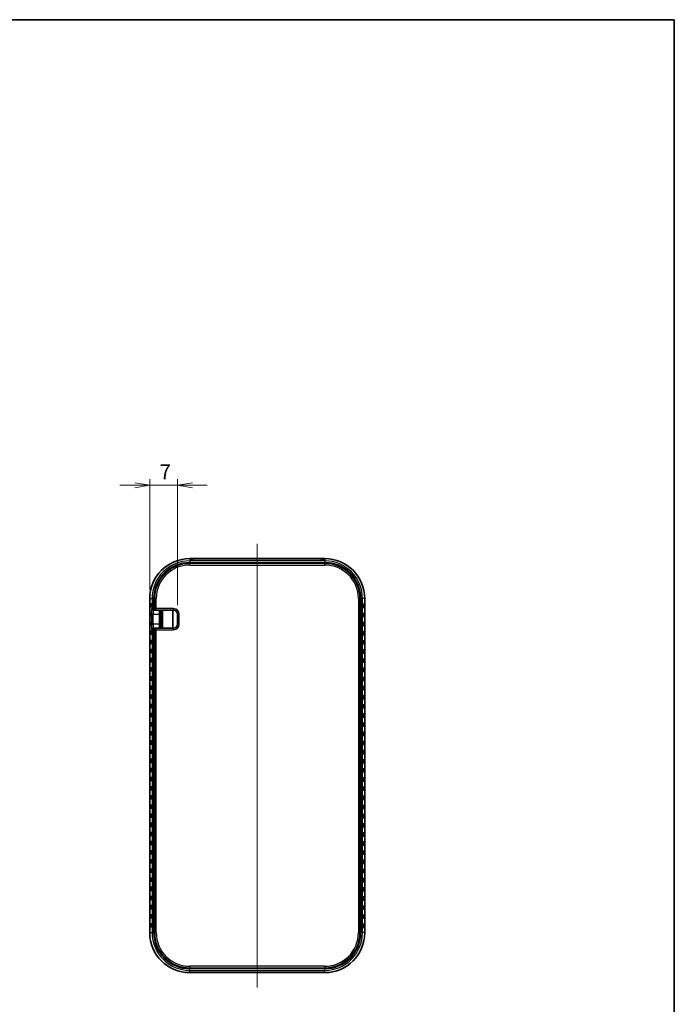
# Model space of a CAD drawing. Units: millimetres. Extents: x 0 to 3774, y 0 to 422.
# Drawn here: x 1419 to 1584, y 174 to 422 of the extents above; entities that cross this region are included whole.
import ezdxf

# ---------------------------------------------------------------- set-up
doc = ezdxf.new("R2010")
doc.units = ezdxf.units.MM
doc.layers.get('Defpoints').update_dxf_attribs({"lineweight": 25})
for name, color, linetype, lineweight in [('Border (ISO)', 7, 'Continuous', 35), ('Dimension (ISO)', 7, 'Continuous', 18), ('Dimension (ISO) @ 1', 7, 'Continuous', 18), ('Visible (ISO)', 7, 'Continuous', 35), ('Visible Narrow (ISO)', 7, 'Continuous', 25)]:
    doc.layers.add(name, color=color, linetype=linetype, lineweight=lineweight)
doc.layers.add('Centerline (ISO)', color=7, linetype='Continuous', lineweight=18, true_color=0x80ffff)
doc.styles.add('Note Text (TK)', font='MS PGothic.ttf')
doc.dimstyles.new('Default - Method 1b (TK)', dxfattribs={"dimtxt": 2.5, "dimasz": 2.5, "dimexe": 1, "dimexo": 1.5, "dimgap": 1, "dimtad": 1, "dimtoh": 1, "dimrnd": 1e-08, "dimdsep": 46, "dimtxsty": 'Note Text (TK)', "dimblk": 'OPEN', "dimcen": 0.09, "dimdle": 5, "dimclrd": 100, "dimclre": 100, "dimclrt": 7, "dimadec": 1, "dimazin": 1, "dimtfac": 1, "dimtmove": 0, "dimatfit": 3, "dimldrblk": 'OPEN', "dimfxl": 0, "dimtolj": 1, "dimlwd": -1, "dimlwe": -1, "dimarcsym": 0})

# ---------------------------------------------------------------- blocks, each defined once
blk = doc.blocks.new('図面枠 tk図枠')
at = {"layer": 'Border (ISO)'}
for p, q in [((14.5, 289), (405.5, 289)), ((405.5, 289), (405.5, 8))]:
    blk.add_line(p, q, dxfattribs=at)
blk = doc.blocks.new('_Open')
at = {"color": 0, "linetype": 'ByBlock', "lineweight": -2}
for p, q in [((-1, 0.167), (0, 0)), ((-1, -0.167), (0, 0)), ((0, 0), (-1, 0))]:
    blk.add_line(p, q, dxfattribs=at)
blk = doc.blocks.new('*D87')
at = {"layer": 'Defpoints', "color": 0, "transparency": 16777216}
for p in [(1451.99, 304.42), (1451.99, 275.92), (1458.97, 271.99)]:
    blk.add_point(p, dxfattribs=at)
at = {"layer": 'Dimension (ISO)', "color": 100, "transparency": 16777216}
for p, q in [((1451.99, 278.17), (1451.99, 305.92)), ((1458.97, 274.24), (1458.97, 305.92)), ((1448.24, 304.42), (1444.49, 304.42)), ((1458.97, 304.42), (1451.99, 304.42)), ((1462.72, 304.42), (1466.47, 304.42))]:
    blk.add_line(p, q, dxfattribs=at)
at = {"layer": 'Dimension (ISO)', "color": 100, "transparency": 16777216, "xscale": 3.75, "yscale": 3.75, "zscale": 3.75}
blk.add_blockref('_Open', (1451.99, 304.42), dxfattribs=at)
at = {"layer": 'Dimension (ISO)', "color": 100, "transparency": 16777216, "xscale": 3.75, "yscale": 3.75, "zscale": 3.75, "rotation": 180}
blk.add_blockref('_Open', (1458.97, 304.42), dxfattribs=at)
at = {"layer": 'Dimension (ISO)', "color": 7, "transparency": 16777216, "insert": (1454.47, 307.79), "char_height": 3.75, "attachment_point": 4, "style": 'Note Text (TK)'}
blk.add_mtext('\\A1;7', dxfattribs=at)

msp = doc.modelspace()

# ---------------------------------------------------------------- linework, layer by layer
at = {"layer": 'Centerline (ISO)', "linetype": 'Continuous'}
msp.add_line((1479.045, 289.726), (1479.045, 178.1128), dxfattribs=at)
at = {"layer": 'Visible (ISO)'}
for p, q in [((1462.045, 285.9762), (1496.045, 285.9762)), ((1496.045, 284.8136), (1462.045, 284.8136)), ((1462.545, 285.4667), (1462.545, 285.4889)), ((1495.145, 285.4629), (1462.945, 285.4629)), ((1495.545, 285.4889), (1495.545, 285.4667)), ((1451.9882, 191.9194), (1451.9882, 275.9194)), ((1453.1508, 275.9194), (1453.1508, 273.3905)), ((1504.9392, 191.9194), (1504.9392, 275.9194)), ((1506.1019, 275.9194), (1506.1019, 191.9194)), ((1452.8805, 272.9905), (1452.9609, 272.9905)), ((1452.9609, 272.9905), (1453.537, 272.9905)), ((1453.537, 272.9905), (1453.5999, 272.9905)), ((1453.5999, 272.9905), (1457.9739, 272.9905)), ((1454.845, 268.4905), (1454.845, 272.9905)), ((1457.8275, 272.9905), (1457.8275, 268.4905)), ((1454.4466, 271.9905), (1454.4466, 269.4905)), ((1458.9739, 271.9905), (1458.9739, 269.4905)), ((1452.9609, 268.4905), (1452.8805, 268.4905)), ((1453.537, 268.4905), (1452.9609, 268.4905)), ((1453.1508, 268.0905), (1453.1508, 191.9194)), ((1453.5999, 268.4905), (1453.537, 268.4905)), ((1457.9739, 268.4905), (1453.5999, 268.4905)), ((1462.045, 183.0252), (1496.045, 183.0252)), ((1496.045, 181.8625), (1462.045, 181.8625))]:
    msp.add_line(p, q, dxfattribs=at)
for centre, radius, start, end in [((1462.045, 275.9194), 10.0568, 90, 180), ((1462.045, 275.9194), 8.8942, 90, 180), ((1496.045, 275.9194), 10.0568, 0, 90), ((1496.045, 275.9194), 8.8942, 0, 90), ((1457.9739, 271.9905), 1, 0, 90), ((1457.9739, 269.4905), 1, 270, 0), ((1462.045, 191.9194), 10.0568, 180, 270), ((1462.045, 191.9194), 8.8942, 180, 270), ((1496.045, 191.9194), 10.0568, 270, 0), ((1496.045, 191.9194), 8.8942, 270, 0)]:
    msp.add_arc(centre, radius, start, end, dxfattribs=at)
for centre, major_axis in [((1452.0335, 274.1694), (0, -0.4899)), ((1452.1137, 274.1694), (0, -0.4899)), ((1452.194, 274.1694), (0, -0.4899)), ((1452.2743, 274.1694), (0, -0.4899)), ((1452.3545, 274.1694), (0, -0.4899)), ((1505.5749, 274.1694), (0, 0.4899)), ((1505.6552, 274.1694), (0, 0.4899)), ((1505.7355, 274.1694), (0, 0.4899)), ((1505.8157, 274.1694), (0, 0.4899)), ((1505.896, 274.1694), (0, 0.4899)), ((1505.9763, 274.1694), (0, 0.4899)), ((1506.0566, 274.1694), (0, 0.4899)), ((1452.0335, 271.8694), (0, -0.4899)), ((1452.0335, 269.5694), (0, -0.4899)), ((1452.1137, 271.8694), (0, -0.4899)), ((1452.1137, 269.5694), (0, -0.4899)), ((1452.194, 271.8694), (0, -0.4899)), ((1452.194, 269.5694), (0, -0.4899)), ((1452.2743, 271.8694), (0, -0.4899)), ((1452.2743, 269.5694), (0, -0.4899)), ((1452.3545, 271.8694), (0, -0.4899)), ((1452.3545, 269.5694), (0, -0.4899)), ((1505.5749, 271.8694), (0, 0.4899)), ((1505.5749, 269.5694), (0, 0.4899)), ((1505.6552, 271.8694), (0, 0.4899)), ((1505.6552, 269.5694), (0, 0.4899)), ((1505.7355, 271.8694), (0, 0.4899)), ((1505.7355, 269.5694), (0, 0.4899)), ((1505.8157, 271.8694), (0, 0.4899)), ((1505.8157, 269.5694), (0, 0.4899)), ((1505.896, 271.8694), (0, 0.4899)), ((1505.896, 269.5694), (0, 0.4899)), ((1505.9763, 271.8694), (0, 0.4899)), ((1505.9763, 269.5694), (0, 0.4899)), ((1506.0566, 271.8694), (0, 0.4899)), ((1506.0566, 269.5694), (0, 0.4899)), ((1452.0335, 267.2694), (0, -0.4899)), ((1452.1137, 267.2694), (0, -0.4899)), ((1452.194, 267.2694), (0, -0.4899)), ((1452.2743, 267.2694), (0, -0.4899)), ((1452.3545, 267.2694), (0, -0.4899)), ((1452.4348, 267.2694), (0, -0.4899)), ((1452.5151, 267.2694), (0, -0.4899)), ((1505.5749, 267.2694), (0, 0.4899)), ((1505.6552, 267.2694), (0, 0.4899)), ((1505.7355, 267.2694), (0, 0.4899)), ((1505.8157, 267.2694), (0, 0.4899)), ((1505.896, 267.2694), (0, 0.4899)), ((1505.9763, 267.2694), (0, 0.4899)), ((1506.0566, 267.2694), (0, 0.4899)), ((1452.0335, 264.9694), (0, -0.4899)), ((1452.1137, 264.9694), (0, -0.4899)), ((1452.194, 264.9694), (0, -0.4899)), ((1452.2743, 264.9694), (0, -0.4899)), ((1452.3545, 264.9694), (0, -0.4899)), ((1452.4348, 264.9694), (0, -0.4899)), ((1452.5151, 264.9694), (0, -0.4899)), ((1505.5749, 264.9694), (0, 0.4899)), ((1505.6552, 264.9694), (0, 0.4899)), ((1505.7355, 264.9694), (0, 0.4899)), ((1505.8157, 264.9694), (0, 0.4899)), ((1505.896, 264.9694), (0, 0.4899)), ((1505.9763, 264.9694), (0, 0.4899)), ((1506.0566, 264.9694), (0, 0.4899)), ((1452.0335, 262.6694), (0, -0.4899)), ((1452.1137, 262.6694), (0, -0.4899)), ((1452.194, 262.6694), (0, -0.4899)), ((1452.2743, 262.6694), (0, -0.4899)), ((1452.3545, 262.6694), (0, -0.4899)), ((1452.4348, 262.6694), (0, -0.4899)), ((1452.5151, 262.6694), (0, -0.4899)), ((1505.5749, 262.6694), (0, 0.4899)), ((1505.6552, 262.6694), (0, 0.4899)), ((1505.7355, 262.6694), (0, 0.4899)), ((1505.8157, 262.6694), (0, 0.4899)), ((1505.896, 262.6694), (0, 0.4899)), ((1505.9763, 262.6694), (0, 0.4899)), ((1506.0566, 262.6694), (0, 0.4899)), ((1452.0335, 260.3694), (0, -0.4899)), ((1452.1137, 260.3694), (0, -0.4899)), ((1452.194, 260.3694), (0, -0.4899)), ((1452.2743, 260.3694), (0, -0.4899)), ((1452.3545, 260.3694), (0, -0.4899)), ((1452.4348, 260.3694), (0, -0.4899)), ((1452.5151, 260.3694), (0, -0.4899)), ((1505.5749, 260.3694), (0, 0.4899)), ((1505.6552, 260.3694), (0, 0.4899)), ((1505.7355, 260.3694), (0, 0.4899)), ((1505.8157, 260.3694), (0, 0.4899)), ((1505.896, 260.3694), (0, 0.4899)), ((1505.9763, 260.3694), (0, 0.4899)), ((1506.0566, 260.3694), (0, 0.4899)), ((1452.0335, 258.0694), (0, -0.4899)), ((1452.1137, 258.0694), (0, -0.4899)), ((1452.194, 258.0694), (0, -0.4899)), ((1452.2743, 258.0694), (0, -0.4899)), ((1452.3545, 258.0694), (0, -0.4899)), ((1452.4348, 258.0694), (0, -0.4899)), ((1452.5151, 258.0694), (0, -0.4899)), ((1505.5749, 258.0694), (0, 0.4899)), ((1505.6552, 258.0694), (0, 0.4899)), ((1505.7355, 258.0694), (0, 0.4899)), ((1505.8157, 258.0694), (0, 0.4899)), ((1505.896, 258.0694), (0, 0.4899)), ((1505.9763, 258.0694), (0, 0.4899)), ((1506.0566, 258.0694), (0, 0.4899)), ((1452.0335, 255.7694), (0, -0.4899)), ((1452.1137, 255.7694), (0, -0.4899)), ((1452.194, 255.7694), (0, -0.4899)), ((1452.2743, 255.7694), (0, -0.4899)), ((1452.3545, 255.7694), (0, -0.4899)), ((1452.4348, 255.7694), (0, -0.4899)), ((1452.5151, 255.7694), (0, -0.4899)), ((1505.5749, 255.7694), (0, 0.4899)), ((1505.6552, 255.7694), (0, 0.4899)), ((1505.7355, 255.7694), (0, 0.4899)), ((1505.8157, 255.7694), (0, 0.4899)), ((1505.896, 255.7694), (0, 0.4899)), ((1505.9763, 255.7694), (0, 0.4899)), ((1506.0566, 255.7694), (0, 0.4899)), ((1452.0335, 253.4694), (0, -0.4899)), ((1452.1137, 253.4694), (0, -0.4899)), ((1452.194, 253.4694), (0, -0.4899)), ((1452.2743, 253.4694), (0, -0.4899)), ((1452.3545, 253.4694), (0, -0.4899)), ((1452.4348, 253.4694), (0, -0.4899)), ((1452.5151, 253.4694), (0, -0.4899)), ((1505.5749, 253.4694), (0, 0.4899)), ((1505.6552, 253.4694), (0, 0.4899)), ((1505.7355, 253.4694), (0, 0.4899)), ((1505.8157, 253.4694), (0, 0.4899)), ((1505.896, 253.4694), (0, 0.4899)), ((1505.9763, 253.4694), (0, 0.4899)), ((1506.0566, 253.4694), (0, 0.4899)), ((1452.0335, 251.1694), (0, -0.4899)), ((1452.1137, 251.1694), (0, -0.4899)), ((1452.194, 251.1694), (0, -0.4899)), ((1452.2743, 251.1694), (0, -0.4899)), ((1452.3545, 251.1694), (0, -0.4899)), ((1452.4348, 251.1694), (0, -0.4899)), ((1452.5151, 251.1694), (0, -0.4899)), ((1505.5749, 251.1694), (0, 0.4899)), ((1505.6552, 251.1694), (0, 0.4899)), ((1505.7355, 251.1694), (0, 0.4899)), ((1505.8157, 251.1694), (0, 0.4899)), ((1505.896, 251.1694), (0, 0.4899)), ((1505.9763, 251.1694), (0, 0.4899)), ((1506.0566, 251.1694), (0, 0.4899)), ((1452.0335, 248.8694), (0, -0.4899)), ((1452.1137, 248.8694), (0, -0.4899)), ((1452.194, 248.8694), (0, -0.4899)), ((1452.2743, 248.8694), (0, -0.4899)), ((1452.3545, 248.8694), (0, -0.4899)), ((1452.4348, 248.8694), (0, -0.4899)), ((1452.5151, 248.8694), (0, -0.4899)), ((1505.5749, 248.8694), (0, 0.4899)), ((1505.6552, 248.8694), (0, 0.4899)), ((1505.7355, 248.8694), (0, 0.4899)), ((1505.8157, 248.8694), (0, 0.4899)), ((1505.896, 248.8694), (0, 0.4899)), ((1505.9763, 248.8694), (0, 0.4899)), ((1506.0566, 248.8694), (0, 0.4899)), ((1452.0335, 246.5694), (0, -0.4899)), ((1452.1137, 246.5694), (0, -0.4899)), ((1452.194, 246.5694), (0, -0.4899)), ((1452.2743, 246.5694), (0, -0.4899)), ((1452.3545, 246.5694), (0, -0.4899)), ((1452.4348, 246.5694), (0, -0.4899)), ((1452.5151, 246.5694), (0, -0.4899)), ((1505.5749, 246.5694), (0, 0.4899)), ((1505.6552, 246.5694), (0, 0.4899)), ((1505.7355, 246.5694), (0, 0.4899)), ((1505.8157, 246.5694), (0, 0.4899)), ((1505.896, 246.5694), (0, 0.4899)), ((1505.9763, 246.5694), (0, 0.4899)), ((1506.0566, 246.5694), (0, 0.4899)), ((1452.0335, 244.2694), (0, -0.4899)), ((1452.1137, 244.2694), (0, -0.4899)), ((1452.194, 244.2694), (0, -0.4899)), ((1452.2743, 244.2694), (0, -0.4899)), ((1452.3545, 244.2694), (0, -0.4899)), ((1452.4348, 244.2694), (0, -0.4899)), ((1452.5151, 244.2694), (0, -0.4899)), ((1505.5749, 244.2694), (0, 0.4899)), ((1505.6552, 244.2694), (0, 0.4899)), ((1505.7355, 244.2694), (0, 0.4899)), ((1505.8157, 244.2694), (0, 0.4899)), ((1505.896, 244.2694), (0, 0.4899)), ((1505.9763, 244.2694), (0, 0.4899)), ((1506.0566, 244.2694), (0, 0.4899)), ((1452.0335, 241.9694), (0, -0.4899)), ((1452.1137, 241.9694), (0, -0.4899)), ((1452.194, 241.9694), (0, -0.4899)), ((1452.2743, 241.9694), (0, -0.4899)), ((1452.3545, 241.9694), (0, -0.4899)), ((1452.4348, 241.9694), (0, -0.4899)), ((1452.5151, 241.9694), (0, -0.4899)), ((1505.5749, 241.9694), (0, 0.4899)), ((1505.6552, 241.9694), (0, 0.4899)), ((1505.7355, 241.9694), (0, 0.4899)), ((1505.8157, 241.9694), (0, 0.4899)), ((1505.896, 241.9694), (0, 0.4899)), ((1505.9763, 241.9694), (0, 0.4899)), ((1506.0566, 241.9694), (0, 0.4899)), ((1452.0335, 239.6694), (0, -0.4899)), ((1452.0335, 237.3694), (0, -0.4899)), ((1452.1137, 239.6694), (0, -0.4899)), ((1452.1137, 237.3694), (0, -0.4899)), ((1452.194, 239.6694), (0, -0.4899)), ((1452.194, 237.3694), (0, -0.4899)), ((1452.2743, 239.6694), (0, -0.4899)), ((1452.2743, 237.3694), (0, -0.4899)), ((1452.3545, 239.6694), (0, -0.4899)), ((1452.3545, 237.3694), (0, -0.4899)), ((1452.4348, 239.6694), (0, -0.4899)), ((1452.4348, 237.3694), (0, -0.4899)), ((1452.5151, 239.6694), (0, -0.4899)), ((1452.5151, 237.3694), (0, -0.4899)), ((1505.5749, 239.6694), (0, 0.4899)), ((1505.5749, 237.3694), (0, 0.4899)), ((1505.6552, 239.6694), (0, 0.4899)), ((1505.6552, 237.3694), (0, 0.4899)), ((1505.7355, 239.6694), (0, 0.4899)), ((1505.7355, 237.3694), (0, 0.4899)), ((1505.8157, 239.6694), (0, 0.4899)), ((1505.8157, 237.3694), (0, 0.4899)), ((1505.896, 239.6694), (0, 0.4899)), ((1505.896, 237.3694), (0, 0.4899)), ((1505.9763, 239.6694), (0, 0.4899)), ((1505.9763, 237.3694), (0, 0.4899)), ((1506.0566, 239.6694), (0, 0.4899)), ((1506.0566, 237.3694), (0, 0.4899)), ((1452.0335, 235.0694), (0, -0.4899)), ((1452.1137, 235.0694), (0, -0.4899)), ((1452.194, 235.0694), (0, -0.4899)), ((1452.2743, 235.0694), (0, -0.4899)), ((1452.3545, 235.0694), (0, -0.4899)), ((1452.4348, 235.0694), (0, -0.4899)), ((1452.5151, 235.0694), (0, -0.4899)), ((1505.5749, 235.0694), (0, 0.4899)), ((1505.6552, 235.0694), (0, 0.4899)), ((1505.7355, 235.0694), (0, 0.4899)), ((1505.8157, 235.0694), (0, 0.4899)), ((1505.896, 235.0694), (0, 0.4899)), ((1505.9763, 235.0694), (0, 0.4899)), ((1506.0566, 235.0694), (0, 0.4899)), ((1452.0335, 232.7694), (0, -0.4899)), ((1452.1137, 232.7694), (0, -0.4899)), ((1452.194, 232.7694), (0, -0.4899)), ((1452.2743, 232.7694), (0, -0.4899)), ((1452.3545, 232.7694), (0, -0.4899)), ((1452.4348, 232.7694), (0, -0.4899)), ((1452.5151, 232.7694), (0, -0.4899)), ((1505.5749, 232.7694), (0, 0.4899)), ((1505.6552, 232.7694), (0, 0.4899)), ((1505.7355, 232.7694), (0, 0.4899)), ((1505.8157, 232.7694), (0, 0.4899)), ((1505.896, 232.7694), (0, 0.4899)), ((1505.9763, 232.7694), (0, 0.4899)), ((1506.0566, 232.7694), (0, 0.4899)), ((1452.0335, 230.4694), (0, -0.4899)), ((1452.1137, 230.4694), (0, -0.4899)), ((1452.194, 230.4694), (0, -0.4899)), ((1452.2743, 230.4694), (0, -0.4899)), ((1452.3545, 230.4694), (0, -0.4899)), ((1452.4348, 230.4694), (0, -0.4899)), ((1452.5151, 230.4694), (0, -0.4899)), ((1505.5749, 230.4694), (0, 0.4899)), ((1505.6552, 230.4694), (0, 0.4899)), ((1505.7355, 230.4694), (0, 0.4899)), ((1505.8157, 230.4694), (0, 0.4899)), ((1505.896, 230.4694), (0, 0.4899)), ((1505.9763, 230.4694), (0, 0.4899)), ((1506.0566, 230.4694), (0, 0.4899)), ((1452.0335, 228.1694), (0, -0.4899)), ((1452.1137, 228.1694), (0, -0.4899)), ((1452.194, 228.1694), (0, -0.4899)), ((1452.2743, 228.1694), (0, -0.4899)), ((1452.3545, 228.1694), (0, -0.4899)), ((1452.4348, 228.1694), (0, -0.4899)), ((1452.5151, 228.1694), (0, -0.4899)), ((1505.5749, 228.1694), (0, 0.4899)), ((1505.6552, 228.1694), (0, 0.4899)), ((1505.7355, 228.1694), (0, 0.4899)), ((1505.8157, 228.1694), (0, 0.4899)), ((1505.896, 228.1694), (0, 0.4899)), ((1505.9763, 228.1694), (0, 0.4899)), ((1506.0566, 228.1694), (0, 0.4899)), ((1452.0335, 225.8694), (0, -0.4899)), ((1452.1137, 225.8694), (0, -0.4899)), ((1452.194, 225.8694), (0, -0.4899)), ((1452.2743, 225.8694), (0, -0.4899)), ((1452.3545, 225.8694), (0, -0.4899)), ((1452.4348, 225.8694), (0, -0.4899)), ((1452.5151, 225.8694), (0, -0.4899)), ((1505.5749, 225.8694), (0, 0.4899)), ((1505.6552, 225.8694), (0, 0.4899)), ((1505.7355, 225.8694), (0, 0.4899)), ((1505.8157, 225.8694), (0, 0.4899)), ((1505.896, 225.8694), (0, 0.4899)), ((1505.9763, 225.8694), (0, 0.4899)), ((1506.0566, 225.8694), (0, 0.4899)), ((1452.0335, 223.5694), (0, -0.4899)), ((1452.1137, 223.5694), (0, -0.4899)), ((1452.194, 223.5694), (0, -0.4899)), ((1452.2743, 223.5694), (0, -0.4899)), ((1452.3545, 223.5694), (0, -0.4899)), ((1452.4348, 223.5694), (0, -0.4899)), ((1452.5151, 223.5694), (0, -0.4899)), ((1505.5749, 223.5694), (0, 0.4899)), ((1505.6552, 223.5694), (0, 0.4899)), ((1505.7355, 223.5694), (0, 0.4899)), ((1505.8157, 223.5694), (0, 0.4899)), ((1505.896, 223.5694), (0, 0.4899)), ((1505.9763, 223.5694), (0, 0.4899)), ((1506.0566, 223.5694), (0, 0.4899)), ((1452.0335, 221.2694), (0, -0.4899)), ((1452.1137, 221.2694), (0, -0.4899)), ((1452.194, 221.2694), (0, -0.4899)), ((1452.2743, 221.2694), (0, -0.4899)), ((1452.3545, 221.2694), (0, -0.4899)), ((1452.4348, 221.2694), (0, -0.4899)), ((1452.5151, 221.2694), (0, -0.4899)), ((1505.5749, 221.2694), (0, 0.4899)), ((1505.6552, 221.2694), (0, 0.4899)), ((1505.7355, 221.2694), (0, 0.4899)), ((1505.8157, 221.2694), (0, 0.4899)), ((1505.896, 221.2694), (0, 0.4899)), ((1505.9763, 221.2694), (0, 0.4899)), ((1506.0566, 221.2694), (0, 0.4899)), ((1452.0335, 218.9694), (0, -0.4899)), ((1452.1137, 218.9694), (0, -0.4899)), ((1452.194, 218.9694), (0, -0.4899)), ((1452.2743, 218.9694), (0, -0.4899)), ((1452.3545, 218.9694), (0, -0.4899)), ((1452.4348, 218.9694), (0, -0.4899)), ((1452.5151, 218.9694), (0, -0.4899)), ((1505.5749, 218.9694), (0, 0.4899)), ((1505.6552, 218.9694), (0, 0.4899)), ((1505.7355, 218.9694), (0, 0.4899)), ((1505.8157, 218.9694), (0, 0.4899)), ((1505.896, 218.9694), (0, 0.4899)), ((1505.9763, 218.9694), (0, 0.4899)), ((1506.0566, 218.9694), (0, 0.4899)), ((1452.0335, 216.6694), (0, -0.4899)), ((1452.1137, 216.6694), (0, -0.4899)), ((1452.194, 216.6694), (0, -0.4899)), ((1452.2743, 216.6694), (0, -0.4899)), ((1452.3545, 216.6694), (0, -0.4899)), ((1452.4348, 216.6694), (0, -0.4899)), ((1452.5151, 216.6694), (0, -0.4899)), ((1505.5749, 216.6694), (0, 0.4899)), ((1505.6552, 216.6694), (0, 0.4899)), ((1505.7355, 216.6694), (0, 0.4899)), ((1505.8157, 216.6694), (0, 0.4899)), ((1505.896, 216.6694), (0, 0.4899)), ((1505.9763, 216.6694), (0, 0.4899)), ((1506.0566, 216.6694), (0, 0.4899)), ((1452.0335, 214.3694), (0, -0.4899)), ((1452.1137, 214.3694), (0, -0.4899)), ((1452.194, 214.3694), (0, -0.4899)), ((1452.2743, 214.3694), (0, -0.4899)), ((1452.3545, 214.3694), (0, -0.4899)), ((1452.4348, 214.3694), (0, -0.4899)), ((1452.5151, 214.3694), (0, -0.4899)), ((1505.5749, 214.3694), (0, 0.4899)), ((1505.6552, 214.3694), (0, 0.4899)), ((1505.7355, 214.3694), (0, 0.4899)), ((1505.8157, 214.3694), (0, 0.4899)), ((1505.896, 214.3694), (0, 0.4899)), ((1505.9763, 214.3694), (0, 0.4899)), ((1506.0566, 214.3694), (0, 0.4899)), ((1452.0335, 212.0694), (0, -0.4899)), ((1452.1137, 212.0694), (0, -0.4899)), ((1452.194, 212.0694), (0, -0.4899)), ((1452.2743, 212.0694), (0, -0.4899)), ((1452.3545, 212.0694), (0, -0.4899)), ((1452.4348, 212.0694), (0, -0.4899)), ((1452.5151, 212.0694), (0, -0.4899)), ((1505.5749, 212.0694), (0, 0.4899)), ((1505.6552, 212.0694), (0, 0.4899)), ((1505.7355, 212.0694), (0, 0.4899)), ((1505.8157, 212.0694), (0, 0.4899)), ((1505.896, 212.0694), (0, 0.4899)), ((1505.9763, 212.0694), (0, 0.4899)), ((1506.0566, 212.0694), (0, 0.4899)), ((1452.0335, 209.7694), (0, -0.4899)), ((1452.1137, 209.7694), (0, -0.4899)), ((1452.194, 209.7694), (0, -0.4899)), ((1452.2743, 209.7694), (0, -0.4899)), ((1452.3545, 209.7694), (0, -0.4899)), ((1452.4348, 209.7694), (0, -0.4899)), ((1452.5151, 209.7694), (0, -0.4899)), ((1505.5749, 209.7694), (0, 0.4899)), ((1505.6552, 209.7694), (0, 0.4899)), ((1505.7355, 209.7694), (0, 0.4899)), ((1505.8157, 209.7694), (0, 0.4899)), ((1505.896, 209.7694), (0, 0.4899)), ((1505.9763, 209.7694), (0, 0.4899)), ((1506.0566, 209.7694), (0, 0.4899)), ((1452.0335, 207.4694), (0, -0.4899)), ((1452.0335, 205.1694), (0, -0.4899)), ((1452.1137, 207.4694), (0, -0.4899)), ((1452.1137, 205.1694), (0, -0.4899)), ((1452.194, 207.4694), (0, -0.4899)), ((1452.194, 205.1694), (0, -0.4899)), ((1452.2743, 207.4694), (0, -0.4899)), ((1452.2743, 205.1694), (0, -0.4899)), ((1452.3545, 207.4694), (0, -0.4899)), ((1452.3545, 205.1694), (0, -0.4899)), ((1452.4348, 207.4694), (0, -0.4899)), ((1452.4348, 205.1694), (0, -0.4899)), ((1452.5151, 207.4694), (0, -0.4899)), ((1452.5151, 205.1694), (0, -0.4899)), ((1505.5749, 207.4694), (0, 0.4899)), ((1505.5749, 205.1694), (0, 0.4899)), ((1505.6552, 207.4694), (0, 0.4899)), ((1505.6552, 205.1694), (0, 0.4899)), ((1505.7355, 207.4694), (0, 0.4899)), ((1505.7355, 205.1694), (0, 0.4899)), ((1505.8157, 207.4694), (0, 0.4899)), ((1505.8157, 205.1694), (0, 0.4899)), ((1505.896, 207.4694), (0, 0.4899)), ((1505.896, 205.1694), (0, 0.4899)), ((1505.9763, 207.4694), (0, 0.4899)), ((1505.9763, 205.1694), (0, 0.4899)), ((1506.0566, 207.4694), (0, 0.4899)), ((1506.0566, 205.1694), (0, 0.4899)), ((1452.0335, 202.8694), (0, -0.4899)), ((1452.1137, 202.8694), (0, -0.4899)), ((1452.194, 202.8694), (0, -0.4899)), ((1452.2743, 202.8694), (0, -0.4899)), ((1452.3545, 202.8694), (0, -0.4899)), ((1452.4348, 202.8694), (0, -0.4899)), ((1452.5151, 202.8694), (0, -0.4899)), ((1505.5749, 202.8694), (0, 0.4899)), ((1505.6552, 202.8694), (0, 0.4899)), ((1505.7355, 202.8694), (0, 0.4899)), ((1505.8157, 202.8694), (0, 0.4899)), ((1505.896, 202.8694), (0, 0.4899)), ((1505.9763, 202.8694), (0, 0.4899)), ((1506.0566, 202.8694), (0, 0.4899)), ((1452.0335, 200.5694), (0, -0.4899)), ((1452.1137, 200.5694), (0, -0.4899)), ((1452.194, 200.5694), (0, -0.4899)), ((1452.2743, 200.5694), (0, -0.4899)), ((1452.3545, 200.5694), (0, -0.4899)), ((1452.4348, 200.5694), (0, -0.4899)), ((1452.5151, 200.5694), (0, -0.4899)), ((1505.5749, 200.5694), (0, 0.4899)), ((1505.6552, 200.5694), (0, 0.4899)), ((1505.7355, 200.5694), (0, 0.4899)), ((1505.8157, 200.5694), (0, 0.4899)), ((1505.896, 200.5694), (0, 0.4899)), ((1505.9763, 200.5694), (0, 0.4899)), ((1506.0566, 200.5694), (0, 0.4899)), ((1452.0335, 198.2694), (0, -0.4899)), ((1452.1137, 198.2694), (0, -0.4899)), ((1452.194, 198.2694), (0, -0.4899)), ((1452.2743, 198.2694), (0, -0.4899)), ((1452.3545, 198.2694), (0, -0.4899)), ((1452.4348, 198.2694), (0, -0.4899)), ((1452.5151, 198.2694), (0, -0.4899)), ((1505.5749, 198.2694), (0, 0.4899)), ((1505.6552, 198.2694), (0, 0.4899)), ((1505.7355, 198.2694), (0, 0.4899)), ((1505.8157, 198.2694), (0, 0.4899)), ((1505.896, 198.2694), (0, 0.4899)), ((1505.9763, 198.2694), (0, 0.4899)), ((1506.0566, 198.2694), (0, 0.4899)), ((1452.0335, 195.9694), (0, -0.4899)), ((1452.1137, 195.9694), (0, -0.4899)), ((1452.194, 195.9694), (0, -0.4899)), ((1452.2743, 195.9694), (0, -0.4899)), ((1452.3545, 195.9694), (0, -0.4899)), ((1452.4348, 195.9694), (0, -0.4899)), ((1452.5151, 195.9694), (0, -0.4899)), ((1505.5749, 195.9694), (0, 0.4899)), ((1505.6552, 195.9694), (0, 0.4899)), ((1505.7355, 195.9694), (0, 0.4899)), ((1505.8157, 195.9694), (0, 0.4899)), ((1505.896, 195.9694), (0, 0.4899)), ((1505.9763, 195.9694), (0, 0.4899)), ((1506.0566, 195.9694), (0, 0.4899)), ((1452.0335, 193.6694), (0, -0.4899)), ((1452.1137, 193.6694), (0, -0.4899)), ((1452.194, 193.6694), (0, -0.4899)), ((1452.2743, 193.6694), (0, -0.4899)), ((1452.3545, 193.6694), (0, -0.4899)), ((1452.4348, 193.6694), (0, -0.4899)), ((1452.5151, 193.6694), (0, -0.4899)), ((1505.5749, 193.6694), (0, 0.4899)), ((1505.6552, 193.6694), (0, 0.4899)), ((1505.7355, 193.6694), (0, 0.4899)), ((1505.8157, 193.6694), (0, 0.4899)), ((1505.896, 193.6694), (0, 0.4899)), ((1505.9763, 193.6694), (0, 0.4899)), ((1506.0566, 193.6694), (0, 0.4899))]:
    msp.add_ellipse(centre, major_axis=major_axis, ratio=0.0348995, dxfattribs=at)
for centre, major_axis, ratio, start_param, end_param in [((1453.537, 273.3905), (0, 0.4), 0.96568877, 1.57079633, 3.14159265), ((1454.4815, 271.9905), (0, 1), 0.03492077, 0, 1.57079633), ((1453.537, 268.0905), (0, -0.4), 0.96568877, 3.14159265, 4.71238898), ((1454.4815, 269.4905), (0, 1), 0.03492077, 1.57079633, 3.14159265)]:
    msp.add_ellipse(centre, major_axis=major_axis, ratio=ratio, start_param=start_param, end_param=end_param, dxfattribs=at)
for points, knots in [([(1462.945, 285.4629), (1462.8627, 285.4629), (1462.7804, 285.4634), (1462.6246, 285.4651), (1462.5511, 285.4664), (1462.4219, 285.4697), (1462.3657, 285.4717), (1462.2802, 285.4757), (1462.2484, 285.4779), (1462.2278, 285.4798), (1462.2245, 285.4802), (1462.224, 285.4803), (1462.224, 285.4803), (1462.2239, 285.4803)], [0, 0, 0, 0, 0.31415927, 0.31415927, 0.6269197, 0.6269197, 0.93301583, 0.93301583, 1.21366054, 1.21366054, 1.30296458, 1.30296458, 1.31064736, 1.31064736, 1.31064736, 1.31064736]), ([(1495.8661, 285.4803), (1495.8661, 285.4803), (1495.8656, 285.4802), (1495.8616, 285.4797), (1495.8533, 285.4789), (1495.8233, 285.4766), (1495.7965, 285.475), (1495.7219, 285.4716), (1495.6702, 285.4698), (1495.5486, 285.4666), (1495.4774, 285.4653), (1495.3249, 285.4635), (1495.2433, 285.463), (1495.156, 285.4629), (1495.1505, 285.4629), (1495.145, 285.4629)], [-1.31064736, -1.31064736, -1.31064736, -1.31064736, -1.27561232, -1.27561232, -1.14116936, -1.14116936, -0.92151684, -0.92151684, -0.63907791, -0.63907791, -0.33345687, -0.33345687, -0.02090432, -0.02090432, 0, 0, 0, 0])]:
    msp.add_open_spline(points, degree=3, knots=knots, dxfattribs=at)
at = {"layer": 'Visible Narrow (ISO)'}
for p, q in [((1462.045, 285.9762), (1462.045, 285.976)), ((1462.045, 285.976), (1496.045, 285.976)), ((1462.045, 285.976), (1462.045, 285.4033)), ((1496.045, 285.4033), (1462.045, 285.4033)), ((1462.045, 285.4033), (1462.045, 285.0035)), ((1462.045, 285.0035), (1496.045, 285.0035)), ((1462.045, 284.7643), (1462.045, 284.8136)), ((1462.045, 284.3645), (1462.045, 284.7643)), ((1496.045, 284.7643), (1462.045, 284.7643)), ((1462.145, 285.8887), (1462.145, 285.4906)), ((1462.945, 285.5169), (1462.945, 285.9166)), ((1495.145, 285.9166), (1462.945, 285.9166)), ((1462.945, 285.4629), (1462.945, 285.5169)), ((1462.945, 285.5169), (1495.145, 285.5169)), ((1462.945, 285.4627), (1462.945, 285.4629)), ((1462.945, 285.4627), (1495.145, 285.4627)), ((1495.145, 285.9166), (1495.145, 285.5169)), ((1495.145, 285.5169), (1495.145, 285.4629)), ((1495.145, 285.4629), (1495.145, 285.4627)), ((1495.945, 285.4906), (1495.945, 285.8887)), ((1496.045, 285.9762), (1496.045, 285.976)), ((1496.045, 285.976), (1496.045, 285.4033)), ((1496.045, 285.4033), (1496.045, 285.0035)), ((1496.045, 284.7643), (1496.045, 284.8136)), ((1496.045, 284.3645), (1496.045, 284.7643)), ((1462.045, 284.3645), (1496.045, 284.3645)), ((1451.9882, 275.9194), (1451.9884, 275.9194)), ((1451.9884, 191.9194), (1451.9884, 275.9194)), ((1451.9884, 275.9194), (1452.5611, 275.9194)), ((1452.5611, 275.9194), (1452.5611, 273.3905)), ((1452.5611, 275.9194), (1452.9609, 275.9194)), ((1452.9609, 273.3905), (1452.9609, 275.9194)), ((1453.2001, 275.9194), (1453.1508, 275.9194)), ((1453.2001, 275.9194), (1453.2001, 273.3905)), ((1453.5999, 275.9194), (1453.2001, 275.9194)), ((1453.5999, 273.3905), (1453.5999, 275.9194)), ((1504.4901, 275.9194), (1504.8899, 275.9194)), ((1504.4901, 275.9194), (1504.4901, 191.9194)), ((1504.8899, 191.9194), (1504.8899, 275.9194)), ((1504.8899, 275.9194), (1504.9392, 275.9194)), ((1505.5289, 275.9194), (1505.1291, 275.9194)), ((1505.1291, 275.9194), (1505.1291, 191.9194)), ((1505.5289, 191.9194), (1505.5289, 275.9194)), ((1506.1016, 275.9194), (1505.5289, 275.9194)), ((1506.1019, 275.9194), (1506.1016, 275.9194)), ((1506.1016, 275.9194), (1506.1016, 191.9194)), ((1452.5611, 273.3905), (1452.4808, 273.3905)), ((1452.5611, 273.3905), (1452.9609, 273.3905)), ((1453.1508, 273.3905), (1452.9609, 273.3905)), ((1452.9609, 272.9905), (1452.9609, 273.3905)), ((1453.2001, 273.3905), (1453.1508, 273.3905)), ((1453.2001, 273.3905), (1453.5999, 273.3905)), ((1453.5999, 272.9905), (1453.5999, 273.3905)), ((1457.9739, 273.3905), (1453.5999, 273.3905)), ((1454.4592, 268.7208), (1454.4592, 272.7601)), ((1454.8944, 272.9905), (1454.8944, 268.4905)), ((1455.2941, 268.4905), (1455.2941, 272.9905)), ((1457.9739, 273.3905), (1457.9739, 272.9905)), ((1452.4319, 271.9905), (1452.8316, 271.9905)), ((1452.4319, 271.9905), (1452.4319, 269.4905)), ((1452.8316, 269.4905), (1452.8316, 271.9905)), ((1452.8316, 271.9905), (1454.4466, 271.9905)), ((1459.3739, 271.9905), (1458.9739, 271.9905)), ((1459.3739, 269.4905), (1459.3739, 271.9905)), ((1452.4319, 269.4905), (1452.8316, 269.4905)), ((1452.4808, 268.0905), (1452.5611, 268.0905)), ((1452.5611, 268.0905), (1452.5611, 191.9194)), ((1452.9609, 268.0905), (1452.5611, 268.0905)), ((1454.4466, 269.4905), (1452.8316, 269.4905)), ((1452.9609, 268.0905), (1452.9609, 268.4905)), ((1452.9609, 191.9194), (1452.9609, 268.0905)), ((1452.9609, 268.0905), (1453.1508, 268.0905)), ((1453.1508, 268.0905), (1453.2001, 268.0905)), ((1453.2001, 268.0905), (1453.2001, 191.9194)), ((1453.5999, 268.0905), (1453.2001, 268.0905)), ((1453.5999, 268.0905), (1453.5999, 268.4905)), ((1453.5999, 191.9194), (1453.5999, 268.0905)), ((1453.5999, 268.0905), (1457.9739, 268.0905)), ((1457.9739, 268.0905), (1457.9739, 268.4905)), ((1459.3739, 269.4905), (1458.9739, 269.4905)), ((1451.9882, 191.9194), (1451.9884, 191.9194)), ((1451.9884, 191.9194), (1452.5611, 191.9194)), ((1452.5611, 191.9194), (1452.9609, 191.9194)), ((1453.2001, 191.9194), (1453.1508, 191.9194)), ((1453.5999, 191.9194), (1453.2001, 191.9194)), ((1504.4901, 191.9194), (1504.8899, 191.9194)), ((1504.8899, 191.9194), (1504.9392, 191.9194)), ((1505.5289, 191.9194), (1505.1291, 191.9194)), ((1506.1016, 191.9194), (1505.5289, 191.9194)), ((1506.1016, 191.9194), (1506.1019, 191.9194)), ((1462.045, 183.4743), (1462.045, 183.0745)), ((1496.045, 183.4743), (1462.045, 183.4743)), ((1496.045, 183.4743), (1496.045, 183.0745)), ((1462.045, 183.0745), (1496.045, 183.0745)), ((1462.045, 183.0745), (1462.045, 183.0252)), ((1462.045, 182.4355), (1462.045, 182.8352)), ((1496.045, 182.8352), (1462.045, 182.8352)), ((1462.045, 182.4355), (1496.045, 182.4355)), ((1462.045, 181.8628), (1462.045, 182.4355)), ((1496.045, 181.8628), (1462.045, 181.8628)), ((1462.045, 181.8625), (1462.045, 181.8628)), ((1496.045, 183.0745), (1496.045, 183.0252)), ((1496.045, 182.4355), (1496.045, 182.8352)), ((1496.045, 181.8628), (1496.045, 182.4355)), ((1496.045, 181.8625), (1496.045, 181.8628))]:
    msp.add_line(p, q, dxfattribs=at)
for centre, radius, start, end in [((1462.045, 275.9194), 10.0566, 90, 180), ((1462.045, 275.9194), 9.4839, 90, 180), ((1462.045, 275.9194), 9.0841, 90, 180), ((1462.045, 275.9194), 8.8449, 90, 180), ((1496.045, 275.9194), 10.0566, 0, 90), ((1496.045, 275.9194), 9.4839, 0, 90), ((1496.045, 275.9194), 9.0841, 0, 90), ((1496.045, 275.9194), 8.8449, 0, 90), ((1462.045, 275.9194), 8.4451, 90, 180), ((1496.045, 275.9194), 8.4451, 0, 90), ((1457.9739, 271.9905), 1.4, 0, 90), ((1457.9739, 269.4905), 1.4, 270, 0), ((1462.045, 191.9194), 10.0566, 180, 270), ((1462.045, 191.9194), 9.4839, 180, 270), ((1462.045, 191.9194), 9.0841, 180, 270), ((1462.045, 191.9194), 8.8449, 180, 270), ((1462.045, 191.9194), 8.4451, 180, 270), ((1496.045, 191.9194), 8.4451, 270, 0), ((1496.045, 191.9194), 8.8449, 270, 0), ((1496.045, 191.9194), 9.4839, 270, 0), ((1496.045, 191.9194), 9.0841, 270, 0), ((1496.045, 191.9194), 10.0566, 270, 0)]:
    msp.add_arc(centre, radius, start, end, dxfattribs=at)
for centre, major_axis, ratio, start_param, end_param in [((1462.945, 285.8887), (-0.8, 0), 0.03492077, 4.71238898, 6.28318531), ((1462.145, 285.4889), (0.4, 0), 0.99939083, 0, 1.57079633), ((1462.145, 285.0908), (0.4, 0), 0.99939083, 1.32393878, 1.57079633), ((1462.945, 285.4906), (0.8, 0), 0.03492077, 3.14159265, 4.71238898), ((1462.945, 285.4889), (0.4, 0), 0.06984154, 1.57079633, 3.14159265), ((1495.145, 285.8887), (-0.8, 0), 0.03492077, 3.14159265, 4.71238898), ((1495.145, 285.4889), (0.4, 0), 0.06984154, 0, 1.57079633), ((1495.145, 285.4906), (0.8, 0), 0.03492077, 4.71238898, 6.28318531), ((1495.945, 285.4889), (-0.4, 0), 0.99939083, 4.71238898, 6.28318531), ((1495.945, 285.0908), (0.4, 0), 0.99939083, 1.57079633, 1.81778037), ((1452.4808, 271.9905), (0, -1.4), 0.03492077, 3.14159265, 4.71238898), ((1452.8805, 273.3905), (0, -0.4), 0.99939083, 4.71238898, 6.28318531), ((1452.9609, 273.3905), (0, -0.4), 0.99939083, 4.71238898, 6.28318531), ((1452.8805, 271.9905), (0, 1), 0.04888908, 0, 1.57079633), ((1453.5999, 273.3905), (0, -0.4), 0.99939083, 4.71238898, 6.28318531), ((1452.4808, 269.4905), (0, -1.4), 0.03492077, 4.71238898, 6.28318531), ((1452.8805, 268.0905), (0, 0.4), 0.99939083, 0, 1.57079633), ((1452.9609, 268.0905), (0, 0.4), 0.99939083, 0, 1.57079633), ((1452.8805, 269.4905), (0, 1), 0.04888908, 1.57079633, 3.14159265), ((1453.5999, 268.0905), (0, 0.4), 0.99939083, 0, 1.57079633)]:
    msp.add_ellipse(centre, major_axis=major_axis, ratio=ratio, start_param=start_param, end_param=end_param, dxfattribs=at)

# ---------------------------------------------------------------- block references
at = {"xscale": 1.5, "yscale": 1.5, "zscale": 1.5}
msp.add_blockref('図面枠 tk図枠', (975.75, -12), dxfattribs=at)

# ---------------------------------------------------------------- dimensions: what is measured, and where the dimension line sits
at = {"layer": 'Dimension (ISO) @ 1', "color": 100, "true_color": 0x00ff3f}
dim = msp.add_linear_dim(base=(1451.9884, 304.4194), p1=(1458.9739, 271.9905), p2=(1451.9884, 275.9194), angle=180, dimstyle='Default - Method 1b (TK)', override={"dimscale": 1, "dimtxt": 3.75, "dimasz": 3.75, "dimexe": 1.5, "dimexo": 2.25, "dimgap": 1.5, "dimtoh": 0, "dimdec": 1, "dimcen": 0.135, "dimtol": 0, "dimlim": 0, "dimtp": 0, "dimtm": 0, "dimtdec": 2, "dimtix": 0, "dimtofl": 1, "dimtmove": 0, "dimatfit": 1}, dxfattribs=at)
dim.commit()
dim.dimension.update_dxf_attribs({"geometry": '*D87', "text_midpoint": (1455.4812, 304.4194), "dimtype": 160})

doc.saveas('drawing.dxf')
